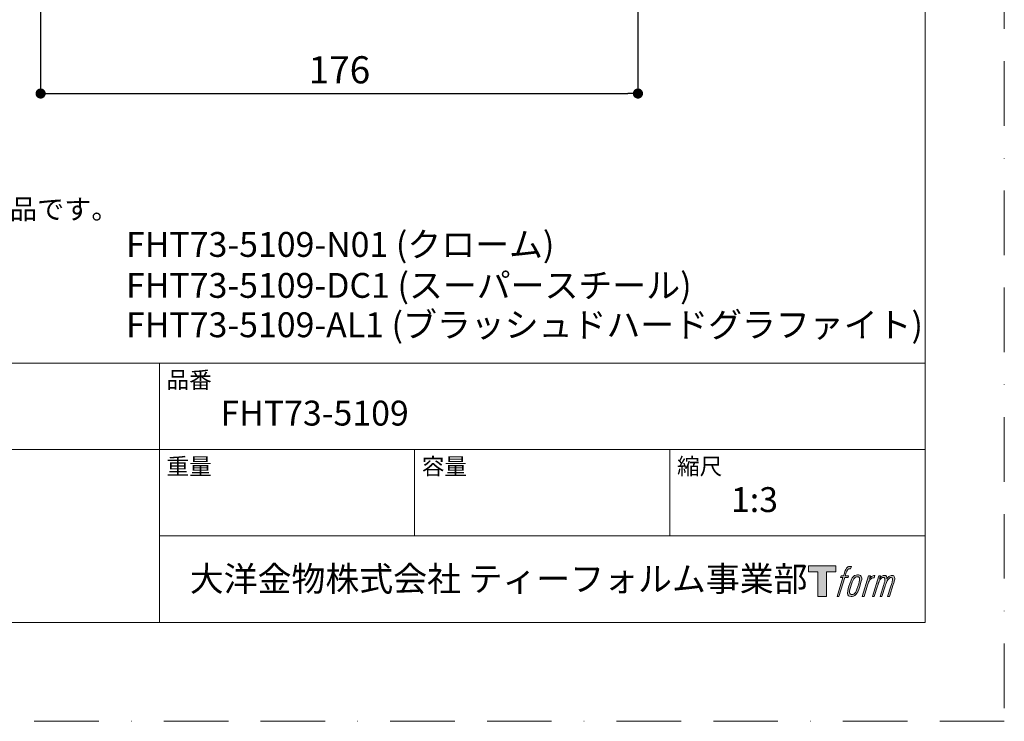
# Model space of a CAD drawing. Units: millimetres. Extents: x 0 to 630, y 0 to 891.
# Drawn here: x 340 to 630, y 0 to 207 of the extents above; entities that cross this region are included whole.
import ezdxf

# ---------------------------------------------------------------- set-up
doc = ezdxf.new("R2010")
doc.units = ezdxf.units.MM
doc.header["$LTSCALE"] = 1.5
doc.header["$PDMODE"] = 1
doc.header["$PDSIZE"] = -2
doc.linetypes.add('BORDER', pattern=[44.45, 12.7, -6.35, 12.7, -6.35, 0, -6.35])
doc.layers.add('BORDER', color=4, linetype='BORDER', lineweight=20, plot=False)
for name, color, linetype, lineweight in [('DIM', 3, 'Continuous', 13), ('MODEL', 7, 'Continuous', 20), ('TEMPLATE', 7, 'Continuous', 20)]:
    doc.layers.add(name, color=color, linetype=linetype, lineweight=lineweight)
doc.styles.add('ＭＳ ゴシック', font='msgothic.ttc', dxfattribs={"bigfont": 'ＭＳ ゴシック'})
doc.dimstyles.new('tfrom線あり', dxfattribs={"dimtxt": 8, "dimasz": 3, "dimexe": 0, "dimexo": 10, "dimgap": 3, "dimtad": 1, "dimdec": 0, "dimzin": 11, "dimdsep": 46, "dimtxsty": 'ＭＳ ゴシック', "dimblk": 'DOT', "dimcen": 0, "dimazin": 0, "dimtfac": 1, "dimtdec": 1, "dimtix": 1, "dimtofl": 0, "dimtmove": 0, "dimatfit": 0, "dimldrblk": 'DOT', "dimfxl": 1, "dimfrac": 2, "dimtolj": 1, "dimtzin": 11, "dimarcsym": 0})

# ---------------------------------------------------------------- blocks, each defined once
blk = doc.blocks.new('_DOT')
at = {"color": 0, "linetype": 'ByBlock', "lineweight": -2}
blk.add_line((-0.5, 0), (-1, 0), dxfattribs=at)
at = {"color": 0, "linetype": 'ByBlock', "lineweight": -2, "const_width": 0.5}
blk.add_lwpolyline([(-0.25, 0, 1), (0.25, 0, 1)], format="xyb", close=True, dxfattribs=at)
blk = doc.blocks.new('*D5')
at = {"layer": 'Defpoints', "color": 0, "transparency": 16777216}
for p in [(345.72, 374.42), (521.93, 374.49), (521.93, 185.11)]:
    blk.add_point(p, dxfattribs=at)
at = {"layer": 'DIM', "color": 0, "lineweight": -2, "transparency": 16777216}
for p, q in [((345.72, 364.42), (345.72, 185.11)), ((521.93, 364.49), (521.93, 185.11)), ((348.72, 185.11), (518.93, 185.11))]:
    blk.add_line(p, q, dxfattribs=at)
at = {"layer": 'DIM', "color": 0, "lineweight": -2, "transparency": 16777216, "xscale": 3, "yscale": 3, "zscale": 3, "rotation": 180}
blk.add_blockref('_DOT', (345.72, 185.11), dxfattribs=at)
at = {"layer": 'DIM', "color": 0, "lineweight": -2, "transparency": 16777216, "xscale": 3, "yscale": 3, "zscale": 3}
blk.add_blockref('_DOT', (521.93, 185.11), dxfattribs=at)
at = {"layer": 'DIM', "color": 0, "transparency": 16777216, "insert": (433.86, 192.11), "char_height": 8, "attachment_point": 5, "style": 'ＭＳ ゴシック'}
blk.add_mtext('\\A1;\\A1;176', dxfattribs=at)

msp = doc.modelspace()

# ---------------------------------------------------------------- hatches: boundary and pattern name
at = {"layer": 'TEMPLATE'}
h = msp.add_hatch(color=256, dxfattribs=at)
h.paths.add_polyline_path([(580.32, 45.81), (580.32, 44.04), (577.51, 44.04), (577.51, 36.81), (575.04, 36.81), (575.04, 44.04), (572.28, 44.04), (572.28, 45.81)])
edge = h.paths.add_edge_path()
edge.add_spline(control_points=[(584.08, 45.6), (584.43, 45.7), (584.88, 45.61), (584.88, 45.61), (584.88, 45.61), (584.66, 44.97), (584.66, 44.97), (584.66, 44.97), (584.22, 45.07), (583.88, 44.8), (583.62, 44.6), (583.45, 44.04), (583.38, 43.83), (583.38, 43.83), (583.09, 42.94), (583.09, 42.94), (583.09, 42.94), (584.05, 42.94), (584.05, 42.94), (584.05, 42.94), (583.9, 42.37), (583.9, 42.37), (583.9, 42.37), (582.94, 42.37), (582.94, 42.37), (582.94, 42.37), (581.21, 36.81), (581.21, 36.81), (581.21, 36.81), (580.67, 36.81), (580.67, 36.81), (580.67, 36.81), (582.4, 42.37), (582.4, 42.37), (582.4, 42.37), (581.69, 42.37), (581.69, 42.37), (581.69, 42.37), (581.84, 42.94), (581.84, 42.94), (581.84, 42.94), (582.56, 42.94), (582.56, 42.94), (582.56, 42.94), (582.81, 43.72), (582.81, 43.72), (583.01, 44.37), (583.19, 44.72), (583.34, 44.99), (583.49, 45.25), (583.78, 45.51), (584.08, 45.6)], knot_values=[0, 0, 0, 0, 1, 1, 1, 2, 2, 2, 3, 3, 3, 4, 4, 4, 5, 5, 5, 6, 6, 6, 7, 7, 7, 8, 8, 8, 9, 9, 9, 10, 10, 10, 11, 11, 11, 12, 12, 12, 13, 13, 13, 14, 14, 14, 15, 15, 15, 16, 16, 16, 17, 17, 17, 17], degree=3, periodic=0)
edge = h.paths.add_edge_path()
edge.add_spline(control_points=[(585.39, 42.6), (585.07, 42.18), (584.82, 41.8), (584.42, 40.61), (584.04, 39.52), (583.81, 38.73), (583.77, 37.77), (583.74, 37.05), (584.18, 36.81), (584.82, 36.81), (585.1, 36.81), (585.79, 36.83), (586.29, 37.44), (586.63, 37.87), (586.95, 38.32), (587.38, 39.78), (587.74, 41.01), (587.99, 41.8), (587.97, 42.25), (587.97, 42.25), (587.97, 42.25), (587.97, 42.25), (587.85, 43), (587.31, 43.16), (586.99, 43.16), (586.69, 43.16), (585.86, 43.21), (585.39, 42.6)], knot_values=[0, 0, 0, 0, 1, 1, 1, 2, 2, 2, 3, 3, 3, 4, 4, 4, 5, 5, 5, 6, 6, 6, 7, 7, 7, 8, 8, 8, 9, 9, 9, 9], degree=3, periodic=0)
edge = h.paths.add_edge_path()
edge.add_spline(control_points=[(589.94, 42.91), (589.94, 42.91), (590.49, 42.91), (590.49, 42.91), (590.49, 42.91), (590.25, 42.12), (590.25, 42.12), (590.43, 42.34), (590.73, 42.64), (590.99, 42.79), (591.37, 43.01), (591.59, 43.04), (591.83, 43.04), (591.83, 43.04), (591.59, 42.29), (591.59, 42.29), (591.44, 42.35), (590.97, 42.23), (590.7, 42.03), (590.46, 41.86), (590.29, 41.71), (590.09, 41.34), (589.89, 40.96), (589.74, 40.36), (589.47, 39.5), (589.47, 39.5), (588.63, 36.81), (588.63, 36.81), (588.63, 36.81), (588.09, 36.81), (588.09, 36.81), (588.09, 36.81), (589.94, 42.91), (589.94, 42.91)], knot_values=[0, 0, 0, 0, 1, 1, 1, 2, 2, 2, 3, 3, 3, 4, 4, 4, 5, 5, 5, 6, 6, 6, 7, 7, 7, 8, 8, 8, 9, 9, 9, 10, 10, 10, 11, 11, 11, 11], degree=3, periodic=0)
edge = h.paths.add_edge_path()
edge.add_spline(control_points=[(592.99, 42.92), (592.99, 42.92), (593.48, 42.92), (593.48, 42.92), (593.48, 42.92), (593.23, 42.12), (593.23, 42.12), (593.44, 42.46), (593.63, 42.61), (593.89, 42.8), (594.14, 42.99), (594.44, 43.02), (594.65, 43.02), (594.91, 43.02), (595.16, 42.97), (595.29, 42.69), (595.39, 42.47), (595.4, 42.44), (595.37, 42), (595.63, 42.45), (595.83, 42.65), (596.16, 42.83), (596.51, 43.02), (596.71, 43.04), (596.94, 43), (597.29, 42.95), (597.51, 42.83), (597.62, 42.45), (597.74, 42.08), (597.68, 41.88), (597.54, 41.28), (597.47, 41.01), (597.38, 40.68), (597.25, 40.29), (597.25, 40.29), (596.16, 36.81), (596.16, 36.81), (596.16, 36.81), (595.59, 36.81), (595.59, 36.81), (595.59, 36.81), (596.55, 39.86), (596.55, 39.86), (596.75, 40.49), (596.88, 40.96), (596.95, 41.25), (597.04, 41.61), (597.07, 41.73), (597.03, 42), (597, 42.24), (596.87, 42.4), (596.66, 42.4), (596.43, 42.4), (596.25, 42.38), (595.99, 42.12), (595.73, 41.86), (595.52, 41.55), (595.35, 41.2), (595.19, 40.85), (595.02, 40.4), (594.85, 39.86), (594.85, 39.86), (593.89, 36.81), (593.89, 36.81), (593.89, 36.81), (593.35, 36.81), (593.35, 36.81), (593.35, 36.81), (594.45, 40.29), (594.45, 40.29), (594.56, 40.66), (594.65, 40.96), (594.71, 41.2), (594.8, 41.61), (594.83, 41.88), (594.76, 42.12), (594.69, 42.37), (594.56, 42.43), (594.35, 42.43), (594.17, 42.43), (593.99, 42.35), (593.8, 42.2), (593.55, 42.01), (593.45, 41.85), (593.32, 41.67), (593.16, 41.42), (593.08, 41.25), (592.94, 40.89), (592.8, 40.52), (592.67, 40.09), (592.58, 39.8), (592.58, 39.8), (591.64, 36.81), (591.64, 36.81), (591.64, 36.81), (591.08, 36.81), (591.08, 36.81), (591.08, 36.81), (592.99, 42.92), (592.99, 42.92)], knot_values=[0, 0, 0, 0, 1, 1, 1, 2, 2, 2, 3, 3, 3, 4, 4, 4, 5, 5, 5, 6, 6, 6, 7, 7, 7, 8, 8, 8, 9, 9, 9, 10, 10, 10, 11, 11, 11, 12, 12, 12, 13, 13, 13, 14, 14, 14, 15, 15, 15, 16, 16, 16, 17, 17, 17, 18, 18, 18, 19, 19, 19, 20, 20, 20, 21, 21, 21, 22, 22, 22, 23, 23, 23, 24, 24, 24, 25, 25, 25, 26, 26, 26, 27, 27, 27, 28, 28, 28, 29, 29, 29, 30, 30, 30, 31, 31, 31, 32, 32, 32, 33, 33, 33, 33], degree=3, periodic=0)
edge = h.paths.add_edge_path(flags=16)
edge.add_spline(control_points=[(584.35, 37.95), (584.35, 38.37), (584.48, 39.13), (584.83, 40.14), (585.3, 41.51), (585.58, 42.01), (585.82, 42.25), (586.18, 42.61), (586.66, 42.62), (586.81, 42.61), (587.01, 42.58), (587.29, 42.45), (587.31, 42), (587.33, 41.62), (587.22, 40.91), (586.83, 39.78), (586.39, 38.48), (586.12, 37.96), (585.91, 37.74), (585.5, 37.32), (585.07, 37.36), (585.01, 37.36), (584.92, 37.36), (584.35, 37.45), (584.35, 37.95)], knot_values=[0, 0, 0, 0, 1, 1, 1, 2, 2, 2, 3, 3, 3, 4, 4, 4, 5, 5, 5, 6, 6, 6, 7, 7, 7, 8, 8, 8, 8], degree=3, periodic=0)

# ---------------------------------------------------------------- linework, layer by layer
at = {"layer": 'BORDER'}
msp.add_lwpolyline([(0, 0), (0, 891), (630, 891), (630, 0)], close=True, dxfattribs=at)
at = {"layer": 'TEMPLATE'}
for p, q in [((606.66, 105.64), (21.66, 105.64)), ((380.76, 29.14), (380.76, 105.64)), ((606.66, 80.14), (21.66, 80.14)), ((456.06, 54.64), (456.06, 80.14)), ((531.36, 54.64), (531.36, 80.14)), ((606.66, 54.64), (380.76, 54.64))]:
    msp.add_line(p, q, dxfattribs=at)
at = {"layer": 'TEMPLATE', "flags": 128}
msp.add_lwpolyline([(606.66, 869.14), (21.66, 869.14), (21.66, 29.14), (606.66, 29.14), (606.66, 869.14)], dxfattribs=at)
at = {"layer": 'TEMPLATE'}
msp.add_lwpolyline([(580.32, 45.81), (580.32, 44.04), (577.51, 44.04), (577.51, 36.81), (575.04, 36.81), (575.04, 44.04), (572.28, 44.04), (572.28, 45.81), (580.32, 45.81)], dxfattribs=at)
for points, knots in [([(584.08, 45.6), (584.43, 45.7), (584.88, 45.61), (584.88, 45.61), (584.88, 45.61), (584.66, 44.97), (584.66, 44.97), (584.66, 44.97), (584.22, 45.07), (583.88, 44.8), (583.62, 44.6), (583.45, 44.04), (583.38, 43.83), (583.38, 43.83), (583.09, 42.94), (583.09, 42.94), (583.09, 42.94), (584.05, 42.94), (584.05, 42.94), (584.05, 42.94), (583.9, 42.37), (583.9, 42.37), (583.9, 42.37), (582.94, 42.37), (582.94, 42.37), (582.94, 42.37), (581.21, 36.81), (581.21, 36.81), (581.21, 36.81), (580.67, 36.81), (580.67, 36.81), (580.67, 36.81), (582.4, 42.37), (582.4, 42.37), (582.4, 42.37), (581.69, 42.37), (581.69, 42.37), (581.69, 42.37), (581.84, 42.94), (581.84, 42.94), (581.84, 42.94), (582.56, 42.94), (582.56, 42.94), (582.56, 42.94), (582.81, 43.72), (582.81, 43.72), (583.01, 44.37), (583.19, 44.72), (583.34, 44.99), (583.49, 45.25), (583.78, 45.51), (584.08, 45.6)], [0, 0, 0, 0, 1, 1, 1, 2, 2, 2, 3, 3, 3, 4, 4, 4, 5, 5, 5, 6, 6, 6, 7, 7, 7, 8, 8, 8, 9, 9, 9, 10, 10, 10, 11, 11, 11, 12, 12, 12, 13, 13, 13, 14, 14, 14, 15, 15, 15, 16, 16, 16, 17, 17, 17, 17]), ([(585.39, 42.6), (585.07, 42.18), (584.82, 41.8), (584.42, 40.61), (584.04, 39.52), (583.81, 38.73), (583.77, 37.77), (583.74, 37.05), (584.18, 36.81), (584.82, 36.81), (585.1, 36.81), (585.79, 36.83), (586.29, 37.44), (586.63, 37.87), (586.95, 38.32), (587.38, 39.78), (587.74, 41.01), (587.99, 41.8), (587.97, 42.25), (587.97, 42.25), (587.97, 42.25), (587.97, 42.25), (587.85, 43), (587.31, 43.16), (586.99, 43.16), (586.69, 43.16), (585.86, 43.21), (585.39, 42.6)], [0, 0, 0, 0, 1, 1, 1, 2, 2, 2, 3, 3, 3, 4, 4, 4, 5, 5, 5, 6, 6, 6, 7, 7, 7, 8, 8, 8, 9, 9, 9, 9]), ([(584.35, 37.95), (584.35, 38.37), (584.48, 39.13), (584.83, 40.14), (585.3, 41.51), (585.58, 42.01), (585.82, 42.25), (586.18, 42.61), (586.66, 42.62), (586.81, 42.61), (587.01, 42.58), (587.29, 42.45), (587.31, 42), (587.33, 41.62), (587.22, 40.91), (586.83, 39.78), (586.39, 38.48), (586.12, 37.96), (585.91, 37.74), (585.5, 37.32), (585.07, 37.36), (585.01, 37.36), (584.92, 37.36), (584.35, 37.45), (584.35, 37.95)], [0, 0, 0, 0, 1, 1, 1, 2, 2, 2, 3, 3, 3, 4, 4, 4, 5, 5, 5, 6, 6, 6, 7, 7, 7, 8, 8, 8, 8]), ([(589.94, 42.91), (589.94, 42.91), (590.49, 42.91), (590.49, 42.91), (590.49, 42.91), (590.25, 42.12), (590.25, 42.12), (590.43, 42.34), (590.73, 42.64), (590.99, 42.79), (591.37, 43.01), (591.59, 43.04), (591.83, 43.04), (591.83, 43.04), (591.59, 42.29), (591.59, 42.29), (591.44, 42.35), (590.97, 42.23), (590.7, 42.03), (590.46, 41.86), (590.29, 41.71), (590.09, 41.34), (589.89, 40.96), (589.74, 40.36), (589.47, 39.5), (589.47, 39.5), (588.63, 36.81), (588.63, 36.81), (588.63, 36.81), (588.09, 36.81), (588.09, 36.81), (588.09, 36.81), (589.94, 42.91), (589.94, 42.91)], [0, 0, 0, 0, 1, 1, 1, 2, 2, 2, 3, 3, 3, 4, 4, 4, 5, 5, 5, 6, 6, 6, 7, 7, 7, 8, 8, 8, 9, 9, 9, 10, 10, 10, 11, 11, 11, 11]), ([(592.99, 42.92), (592.99, 42.92), (593.48, 42.92), (593.48, 42.92), (593.48, 42.92), (593.23, 42.12), (593.23, 42.12), (593.44, 42.46), (593.63, 42.61), (593.89, 42.8), (594.14, 42.99), (594.44, 43.02), (594.65, 43.02), (594.91, 43.02), (595.16, 42.97), (595.29, 42.69), (595.39, 42.47), (595.4, 42.44), (595.37, 42), (595.63, 42.45), (595.83, 42.65), (596.16, 42.83), (596.51, 43.02), (596.71, 43.04), (596.94, 43), (597.29, 42.95), (597.51, 42.83), (597.62, 42.45), (597.74, 42.08), (597.68, 41.88), (597.54, 41.28), (597.47, 41.01), (597.38, 40.68), (597.25, 40.29), (597.25, 40.29), (596.16, 36.81), (596.16, 36.81), (596.16, 36.81), (595.59, 36.81), (595.59, 36.81), (595.59, 36.81), (596.55, 39.86), (596.55, 39.86), (596.75, 40.49), (596.88, 40.96), (596.95, 41.25), (597.04, 41.61), (597.07, 41.73), (597.03, 42), (597, 42.24), (596.87, 42.4), (596.66, 42.4), (596.43, 42.4), (596.25, 42.38), (595.99, 42.12), (595.73, 41.86), (595.52, 41.55), (595.35, 41.2), (595.19, 40.85), (595.02, 40.4), (594.85, 39.86), (594.85, 39.86), (593.89, 36.81), (593.89, 36.81), (593.89, 36.81), (593.35, 36.81), (593.35, 36.81), (593.35, 36.81), (594.45, 40.29), (594.45, 40.29), (594.56, 40.66), (594.65, 40.96), (594.71, 41.2), (594.8, 41.61), (594.83, 41.88), (594.76, 42.12), (594.69, 42.37), (594.56, 42.43), (594.35, 42.43), (594.17, 42.43), (593.99, 42.35), (593.8, 42.2), (593.55, 42.01), (593.45, 41.85), (593.32, 41.67), (593.16, 41.42), (593.08, 41.25), (592.94, 40.89), (592.8, 40.52), (592.67, 40.09), (592.58, 39.8), (592.58, 39.8), (591.64, 36.81), (591.64, 36.81), (591.64, 36.81), (591.08, 36.81), (591.08, 36.81), (591.08, 36.81), (592.99, 42.92), (592.99, 42.92)], [0, 0, 0, 0, 1, 1, 1, 2, 2, 2, 3, 3, 3, 4, 4, 4, 5, 5, 5, 6, 6, 6, 7, 7, 7, 8, 8, 8, 9, 9, 9, 10, 10, 10, 11, 11, 11, 12, 12, 12, 13, 13, 13, 14, 14, 14, 15, 15, 15, 16, 16, 16, 17, 17, 17, 18, 18, 18, 19, 19, 19, 20, 20, 20, 21, 21, 21, 22, 22, 22, 23, 23, 23, 24, 24, 24, 25, 25, 25, 26, 26, 26, 27, 27, 27, 28, 28, 28, 29, 29, 29, 30, 30, 30, 31, 31, 31, 32, 32, 32, 33, 33, 33, 33])]:
    msp.add_open_spline(points, degree=3, knots=knots, dxfattribs=at)

# ---------------------------------------------------------------- texts
at = {"layer": 'MODEL', "insert": (52.19, 146.25), "char_height": 5.8787, "attachment_point": 7, "style": 'ＭＳ ゴシック'}
msp.add_mtext('*アジャスタープレートとは、仕上げ壁下地の裏面に固定する場合に使用する部品です。', dxfattribs=at)
at = {"layer": 'TEMPLATE', "attachment_point": 1, "line_spacing_factor": 0.782827, "style": 'ＭＳ ゴシック'}
for s, insert, char_height in [('FHT73-5109-N01 (クローム)', (370.92, 144.28), 7.3298), ('FHT73-5109-DC1 (スーパースチール)', (370.92, 132.2), 7.3298), ('FHT73-5109-AL1 (ブラッシュドハードグラファイト)', (370.92, 120.59), 7.3298), ('品番', (382.86, 103.12), 4.887), ('{FHT73-5109}', (398.76, 94.54), 7.3298), ('重量', (382.86, 77.62), 4.887), ('容量', (458.16, 77.62), 4.887), ('縮尺', (533.46, 77.62), 4.887), ('{1:3}', (549.36, 69.04), 7.33), ('大洋金物株式会社 ティーフォルム事業部', (389.72, 45.67), 7.3298)]:
    msp.add_mtext(s, dxfattribs=dict(at, insert=insert, char_height=char_height))

# ---------------------------------------------------------------- dimensions: what is measured, and where the dimension line sits
at = {"layer": 'DIM'}
dim = msp.add_linear_dim(base=(521.93, 185.11), p1=(345.72, 374.42), p2=(521.93, 374.49), text='\\A1;<>', dimstyle='tfrom線あり', override={"dimpost": '<>'}, dxfattribs=at)
dim.commit()
dim.dimension.update_dxf_attribs({"geometry": '*D5', "text_midpoint": (433.86, 185.11), "dimtype": 160})

doc.saveas('drawing.dxf')
